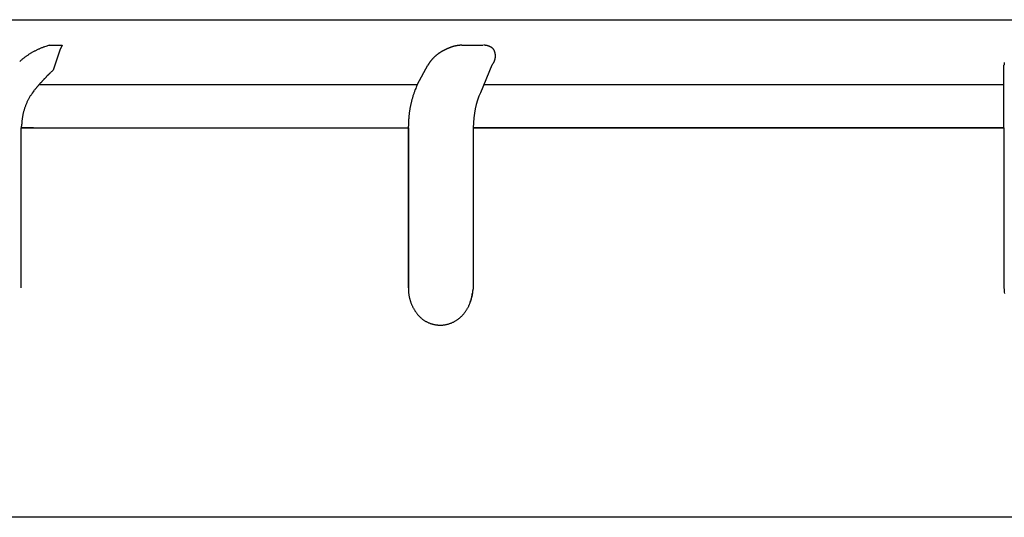
# Model space of a CAD drawing. Units: millimetres. Extents: x -1190 to 0, y 0 to 840.
# Drawn here: x -342 to -326, y 278 to 286 of the extents above; entities that cross this region are included whole.
import ezdxf

# ---------------------------------------------------------------- set-up
doc = ezdxf.new("R2010")
doc.units = ezdxf.units.MM
doc.header["$LTSCALE"] = 4
doc.layers.add('11', color=3, linetype='Continuous')
doc.layers.add('11B', color=3, linetype='Continuous')

msp = doc.modelspace()

# ---------------------------------------------------------------- linework, layer by layer
at = {"layer": '11'}
for p, q in [((-343.02376, 286.4), (-307.97624, 286.4)), ((-341.58884, 285.98514), (-341.38914, 285.98514)), ((-341.58219, 285.98514), (-341.57553, 285.98514)), ((-341.57553, 285.98514), (-341.56887, 285.98514)), ((-341.56887, 285.98514), (-341.56222, 285.98514)), ((-341.56222, 285.98514), (-341.55556, 285.98514)), ((-341.55556, 285.98514), (-341.5489, 285.98514)), ((-341.5489, 285.98514), (-341.54225, 285.98514)), ((-341.54225, 285.98514), (-341.53559, 285.98514)), ((-341.53559, 285.98514), (-341.52893, 285.98514)), ((-341.52893, 285.98514), (-341.52227, 285.98514)), ((-341.52227, 285.98514), (-341.51562, 285.98514)), ((-341.51562, 285.98514), (-341.50896, 285.98514)), ((-341.50896, 285.98514), (-341.5023, 285.98514)), ((-341.5023, 285.98514), (-341.49565, 285.98514)), ((-341.49565, 285.98514), (-341.48899, 285.98514)), ((-341.48899, 285.98514), (-341.48233, 285.98514)), ((-341.48233, 285.98514), (-341.47568, 285.98514)), ((-341.47568, 285.98514), (-341.46902, 285.98514)), ((-341.46902, 285.98514), (-341.46235, 285.98514)), ((-341.46235, 285.98514), (-341.45571, 285.98514)), ((-341.45571, 285.98514), (-341.4491, 285.98514)), ((-341.4491, 285.98514), (-341.44239, 285.98514)), ((-341.44239, 285.98514), (-341.43553, 285.98514)), ((-341.43553, 285.98514), (-341.42908, 285.98514)), ((-341.42908, 285.98514), (-341.42325, 285.98514)), ((-341.38914, 285.98514), (-341.42438, 285.90291)), ((-341.42325, 285.98514), (-341.41577, 285.98514)), ((-341.41577, 285.98514), (-341.40424, 285.98514)), ((-341.40424, 285.98514), (-341.38914, 285.98514)), ((-334.90491, 285.98514), (-334.89343, 285.98514)), ((-334.90491, 285.98514), (-334.56034, 285.98514)), ((-334.89343, 285.98514), (-334.88194, 285.98514)), ((-334.88194, 285.98514), (-334.87046, 285.98514)), ((-334.87046, 285.98514), (-334.85897, 285.98514)), ((-334.85897, 285.98514), (-334.84748, 285.98514)), ((-334.84748, 285.98514), (-334.836, 285.98514)), ((-334.836, 285.98514), (-334.82451, 285.98514)), ((-334.82451, 285.98514), (-334.81303, 285.98514)), ((-334.81303, 285.98514), (-334.80154, 285.98514)), ((-334.80154, 285.98514), (-334.79005, 285.98514)), ((-334.79005, 285.98514), (-334.77857, 285.98514)), ((-334.77857, 285.98514), (-334.76708, 285.98514)), ((-334.76708, 285.98514), (-334.7556, 285.98514)), ((-334.7556, 285.98514), (-334.74411, 285.98514)), ((-334.74411, 285.98514), (-334.73262, 285.98514)), ((-334.73262, 285.98514), (-334.72114, 285.98514)), ((-334.72114, 285.98514), (-334.70966, 285.98514)), ((-334.70966, 285.98514), (-334.69817, 285.98514)), ((-334.69817, 285.98514), (-334.68666, 285.98514)), ((-334.68666, 285.98514), (-334.6752, 285.98514)), ((-334.6752, 285.98514), (-334.6638, 285.98514)), ((-334.6638, 285.98514), (-334.65222, 285.98514)), ((-334.65222, 285.98514), (-334.64038, 285.98514)), ((-334.64038, 285.98514), (-334.62925, 285.98514)), ((-334.62925, 285.98514), (-334.6192, 285.98514)), ((-334.6192, 285.98514), (-334.60628, 285.98514)), ((-334.60628, 285.98514), (-334.58639, 285.98514)), ((-341.42438, 285.90291), (-341.53402, 285.58183)), ((-335.44626, 285.6767), (-335.457, 285.66014)), ((-326.10655, 285.66014), (-326.10577, 285.66916)), ((-335.62146, 285.35473), (-335.457, 285.66014)), ((-334.41545, 285.66014), (-334.59866, 285.21402)), ((-326.10655, 285.32541), (-326.10655, 285.66014)), ((-341.61234, 285.50545), (-341.63156, 285.48602)), ((-326.10655, 285.32541), (-326.10655, 285.35473)), ((-341.81594, 285.28425), (-341.80706, 285.29466)), ((-341.76298, 285.34523), (-335.6256, 285.34523)), ((-334.54477, 285.34523), (-334.11262, 285.34523)), ((-334.54477, 285.34523), (-326.10655, 285.34523)), ((-326.10655, 285.30302), (-326.10655, 285.32541)), ((-326.10655, 285.30302), (-326.10655, 285.32541)), ((-326.10655, 285.28849), (-326.10655, 285.30302)), ((-326.10655, 285.28849), (-326.10655, 285.30302)), ((-326.10655, 285.27717), (-326.10655, 285.28849)), ((-326.10655, 285.27717), (-326.10655, 285.28849)), ((-326.10655, 285.26465), (-326.10655, 285.27717)), ((-326.10655, 285.26465), (-326.10655, 285.27717)), ((-326.10655, 285.25131), (-326.10655, 285.26465)), ((-326.10655, 285.25131), (-326.10655, 285.26465)), ((-326.10655, 285.23828), (-326.10655, 285.25131)), ((-326.10655, 285.23828), (-326.10655, 285.25131)), ((-326.10655, 285.22546), (-326.10655, 285.23828)), ((-326.10655, 285.22546), (-326.10655, 285.23828)), ((-326.10655, 285.21256), (-326.10655, 285.22546)), ((-326.10655, 285.21256), (-326.10655, 285.22546)), ((-326.10655, 285.19961), (-326.10655, 285.21256)), ((-326.10655, 285.19961), (-326.10655, 285.21256)), ((-326.10655, 285.18667), (-326.10655, 285.19961)), ((-326.10655, 285.18667), (-326.10655, 285.19961)), ((-326.10655, 285.17375), (-326.10655, 285.18667)), ((-326.10655, 285.17375), (-326.10655, 285.18667)), ((-326.10655, 285.16083), (-326.10655, 285.17375)), ((-326.10655, 285.16083), (-326.10655, 285.17375)), ((-326.10655, 285.1479), (-326.10655, 285.16083)), ((-326.10655, 285.1479), (-326.10655, 285.16083)), ((-326.10655, 285.13497), (-326.10655, 285.1479)), ((-326.10655, 285.13497), (-326.10655, 285.1479)), ((-326.10655, 285.12205), (-326.10655, 285.13497)), ((-326.10655, 285.12205), (-326.10655, 285.13497)), ((-326.10655, 285.10912), (-326.10655, 285.12205)), ((-326.10655, 285.10912), (-326.10655, 285.12205)), ((-326.10655, 285.09619), (-326.10655, 285.10912)), ((-326.10655, 285.09619), (-326.10655, 285.10912)), ((-326.10655, 285.08327), (-326.10655, 285.09619)), ((-326.10655, 285.08327), (-326.10655, 285.09619)), ((-326.10655, 285.07034), (-326.10655, 285.08327)), ((-326.10655, 285.07034), (-326.10655, 285.08327)), ((-326.10655, 285.05741), (-326.10655, 285.07034)), ((-326.10655, 285.05741), (-326.10655, 285.07034)), ((-326.10655, 285.04449), (-326.10655, 285.05741)), ((-326.10655, 285.04449), (-326.10655, 285.05741)), ((-326.10655, 285.03156), (-326.10655, 285.04449)), ((-326.10655, 285.03156), (-326.10655, 285.04449)), ((-326.10655, 285.01863), (-326.10655, 285.03156)), ((-326.10655, 285.01863), (-326.10655, 285.03156)), ((-326.10655, 285.00571), (-326.10655, 285.01863)), ((-326.10655, 285.00571), (-326.10655, 285.01863)), ((-326.10655, 284.99278), (-326.10655, 285.00571)), ((-326.10655, 284.99278), (-326.10655, 285.00571)), ((-326.10655, 284.97985), (-326.10655, 284.99278)), ((-326.10655, 284.97985), (-326.10655, 284.99278)), ((-326.10655, 284.96693), (-326.10655, 284.97985)), ((-326.10655, 284.96693), (-326.10655, 284.97985)), ((-326.10655, 284.646), (-326.10655, 284.96693)), ((-326.10655, 284.646), (-326.10655, 284.96693)), ((-342.05871, 284.646), (-342.05871, 284.55921)), ((-342.05871, 284.646), (-342.05205, 284.646)), ((-342.05871, 284.55921), (-342.05871, 284.47241)), ((-341.85448, 284.64603), (-342.05448, 284.64603)), ((-342.05205, 284.646), (-342.04539, 284.646)), ((-342.04696, 284.646), (-342.04677, 284.67002)), ((-342.04696, 284.64603), (-335.76763, 284.64603)), ((-342.04539, 284.646), (-342.03874, 284.646)), ((-342.03874, 284.646), (-342.03208, 284.646)), ((-342.03208, 284.646), (-342.02542, 284.646)), ((-342.02542, 284.646), (-342.01877, 284.646)), ((-342.01877, 284.646), (-342.01211, 284.646)), ((-342.01211, 284.646), (-342.00546, 284.646)), ((-342.00546, 284.646), (-341.9988, 284.646)), ((-341.9988, 284.646), (-341.99214, 284.646)), ((-341.99214, 284.646), (-341.98549, 284.646)), ((-341.98549, 284.646), (-341.97883, 284.646)), ((-341.97883, 284.646), (-341.97217, 284.646)), ((-341.97217, 284.646), (-341.96552, 284.646)), ((-341.96552, 284.646), (-341.95886, 284.646)), ((-341.95886, 284.646), (-341.95221, 284.646)), ((-341.95221, 284.646), (-341.94555, 284.646)), ((-341.94555, 284.646), (-341.93889, 284.646)), ((-341.93889, 284.646), (-341.93222, 284.646)), ((-341.93222, 284.646), (-341.92558, 284.646)), ((-341.92558, 284.646), (-341.91898, 284.646)), ((-341.91898, 284.646), (-341.91227, 284.646)), ((-341.91227, 284.646), (-341.9054, 284.646)), ((-341.9054, 284.646), (-341.89895, 284.646)), ((-341.89895, 284.646), (-341.89313, 284.646)), ((-341.89313, 284.646), (-341.88564, 284.646)), ((-341.88564, 284.646), (-341.87411, 284.646)), ((-341.87411, 284.646), (-341.85902, 284.646)), ((-335.77025, 284.646), (-335.77041, 284.67074)), ((-335.77025, 284.646), (-335.77025, 284.55921)), ((-335.76763, 284.646), (-335.77025, 284.646)), ((-335.77025, 284.55921), (-335.77025, 284.47241)), ((-335.76763, 282.04213), (-335.76763, 284.64603)), ((-326.10309, 284.64603), (-334.72304, 284.64603)), ((-334.72304, 284.64603), (-326.10309, 284.64603)), ((-334.7083, 284.646), (-334.72087, 284.646)), ((-334.72087, 284.646), (-334.71676, 284.646)), ((-334.71697, 284.64603), (-334.71697, 282.04213)), ((-334.71676, 284.646), (-334.71258, 284.646)), ((-334.71258, 284.646), (-334.70842, 284.646)), ((-334.70842, 284.646), (-334.70434, 284.646)), ((-334.69935, 284.646), (-334.7083, 284.646)), ((-334.70434, 284.646), (-334.7004, 284.646)), ((-334.7004, 284.646), (-334.69667, 284.646)), ((-334.69444, 284.646), (-334.69935, 284.646)), ((-334.69667, 284.646), (-334.6932, 284.646)), ((-334.69149, 284.646), (-334.69444, 284.646)), ((-334.6932, 284.646), (-334.69007, 284.646)), ((-334.68855, 284.646), (-334.69149, 284.646)), ((-334.69007, 284.646), (-334.68732, 284.646)), ((-334.68579, 284.646), (-334.68855, 284.646)), ((-334.68732, 284.646), (-334.68504, 284.646)), ((-334.68376, 284.646), (-334.68579, 284.646)), ((-334.68504, 284.646), (-334.68327, 284.646)), ((-334.68242, 284.646), (-334.68376, 284.646)), ((-334.68327, 284.646), (-334.68209, 284.646)), ((-334.68167, 284.646), (-334.68242, 284.646)), ((-334.68209, 284.646), (-334.68154, 284.646)), ((-334.68154, 284.646), (-334.68167, 284.646)), ((-326.10309, 284.646), (-326.10655, 284.646)), ((-326.10655, 284.646), (-326.10655, 284.55921)), ((-326.10655, 284.55921), (-326.10655, 284.47241)), ((-326.10309, 282.04071), (-326.10309, 284.64603)), ((-342.05871, 284.47241), (-342.05871, 284.38562)), ((-335.77025, 284.47241), (-335.77025, 284.38562)), ((-326.10655, 284.47241), (-326.10655, 284.38562)), ((-342.05871, 284.38562), (-342.05871, 284.29882)), ((-342.05871, 284.29882), (-342.05871, 284.21202)), ((-335.77025, 284.38562), (-335.77025, 284.29882)), ((-335.77025, 284.29882), (-335.77025, 284.21202)), ((-326.10655, 284.38562), (-326.10655, 284.29882)), ((-326.10655, 284.29882), (-326.10655, 284.21202)), ((-342.05871, 284.21202), (-342.05871, 284.12523)), ((-342.05871, 284.12523), (-342.05871, 284.03843)), ((-335.77025, 284.21202), (-335.77025, 284.12523)), ((-335.77025, 284.12523), (-335.77025, 284.03843)), ((-326.10655, 284.21202), (-326.10655, 284.12523)), ((-326.10655, 284.12523), (-326.10655, 284.03843)), ((-342.05871, 284.03843), (-342.05871, 283.95164)), ((-342.05871, 283.95164), (-342.05871, 283.86484)), ((-335.77025, 284.03843), (-335.77025, 283.95164)), ((-335.77025, 283.95164), (-335.77025, 283.86484)), ((-326.10655, 284.03843), (-326.10655, 283.95164)), ((-326.10655, 283.95164), (-326.10655, 283.86484)), ((-342.05871, 283.86484), (-342.05871, 283.77805)), ((-342.05871, 283.77805), (-342.05871, 283.69125)), ((-335.77025, 283.86484), (-335.77025, 283.77805)), ((-335.77025, 283.77805), (-335.77025, 283.69125)), ((-326.10655, 283.86484), (-326.10655, 283.77805)), ((-326.10655, 283.77805), (-326.10655, 283.69125)), ((-342.05871, 283.69125), (-342.05871, 283.60445)), ((-342.05871, 283.60445), (-342.05871, 283.51766)), ((-335.77025, 283.69125), (-335.77025, 283.60445)), ((-335.77025, 283.60445), (-335.77025, 283.51766)), ((-326.10655, 283.69125), (-326.10655, 283.60445)), ((-326.10655, 283.60445), (-326.10655, 283.51766)), ((-342.05871, 283.51766), (-342.05871, 283.43086)), ((-342.05871, 283.43086), (-342.05871, 283.34406)), ((-335.77025, 283.51766), (-335.77025, 283.43086)), ((-335.77025, 283.43086), (-335.77025, 283.34406)), ((-326.10655, 283.51766), (-326.10655, 283.43086)), ((-326.10655, 283.43086), (-326.10655, 283.34406)), ((-342.05871, 283.34406), (-342.05871, 283.25727)), ((-335.77025, 283.34406), (-335.77025, 283.25727)), ((-326.10655, 283.34406), (-326.10655, 283.25727)), ((-342.05871, 283.25727), (-342.05871, 283.17052)), ((-342.05871, 283.17052), (-342.05871, 283.08368)), ((-335.77025, 283.25727), (-335.77025, 283.17052)), ((-335.77025, 283.17052), (-335.77025, 283.08368)), ((-326.10655, 283.25727), (-326.10655, 283.17052)), ((-326.10655, 283.17052), (-326.10655, 283.08368)), ((-342.05871, 283.08368), (-342.05871, 282.99671)), ((-342.05871, 282.99671), (-342.05871, 282.91009)), ((-335.77025, 283.08368), (-335.77025, 282.99671)), ((-335.77025, 282.99671), (-335.77025, 282.91009)), ((-326.10655, 283.08368), (-326.10655, 282.99671)), ((-326.10655, 282.99671), (-326.10655, 282.91009)), ((-342.05871, 282.91009), (-342.05871, 282.82399)), ((-342.05871, 282.82399), (-342.05871, 282.7365)), ((-335.77025, 282.91009), (-335.77025, 282.82399)), ((-335.77025, 282.82399), (-335.77025, 282.7365)), ((-326.10655, 282.91009), (-326.10655, 282.82399)), ((-326.10655, 282.82399), (-326.10655, 282.7365)), ((-342.05871, 282.7365), (-342.05871, 282.64696)), ((-342.05871, 282.64696), (-342.05871, 282.5629)), ((-335.77025, 282.7365), (-335.77025, 282.64696)), ((-335.77025, 282.64696), (-335.77025, 282.5629)), ((-326.10655, 282.7365), (-326.10655, 282.64696)), ((-326.10655, 282.64696), (-326.10655, 282.5629)), ((-342.05871, 282.5629), (-342.05871, 282.48691)), ((-342.05871, 282.48691), (-342.05871, 282.38931)), ((-335.77025, 282.5629), (-335.77025, 282.48691)), ((-335.77025, 282.48691), (-335.77025, 282.38931)), ((-326.10655, 282.5629), (-326.10655, 282.48691)), ((-326.10655, 282.48691), (-326.10655, 282.38931)), ((-342.05871, 282.38931), (-342.05871, 282.23899)), ((-335.77025, 282.38931), (-335.77025, 282.23899)), ((-326.10655, 282.38931), (-326.10655, 282.23899)), ((-342.05871, 282.23899), (-342.05871, 282.04213)), ((-335.77025, 282.23899), (-335.77025, 282.04213)), ((-326.10655, 282.23899), (-326.10655, 282.04213)), ((-334.72087, 282.04213), (-334.72128, 282.02479))]:
    msp.add_line(p, q, dxfattribs=at)
for centre, radius, start, end in [((-340.84286, 283.4372), 2.6549, 106.318876, 107.397922), ((-334.83925, 284.68879), 1.29802, 92.899527, 93.858182), ((-334.5539, 285.72255), 0.26267, 88.415896, 89.901529), ((-334.55375, 285.73368), 0.25154, 86.84803, 88.380081), ((-341.28599, 284.84013), 1.1842, 123.63385, 124.668112), ((-341.28807, 284.84193), 1.18155, 122.562119, 123.598053), ((-341.28918, 284.84462), 1.17868, 121.548803, 122.587076), ((-341.29133, 284.84684), 1.17567, 120.475461, 121.516455), ((-341.28973, 284.84488), 1.17817, 119.455188, 120.49379), ((-341.28668, 284.83808), 1.18559, 118.390136, 119.42192), ((-341.28923, 284.84329), 1.17979, 117.362202, 118.401725), ((-341.29804, 284.85957), 1.16129, 116.286479, 117.345167), ((-341.28168, 284.82934), 1.19564, 115.321985, 116.347973), ((-341.24656, 284.75396), 1.2788, 114.344455, 115.299677), ((-341.28815, 284.83909), 1.18409, 113.158564, 114.209004), ((-341.35131, 284.98527), 1.02485, 111.880186, 113.126192), ((-341.24762, 284.75563), 1.27664, 111.417617, 112.357871), ((-340.47643, 282.79791), 3.38077, 111.147413, 111.469214), ((-341.33177, 284.94767), 1.06744, 108.640274, 109.957449), ((-341.35976, 285.03615), 0.97466, 106.506995, 108.743679), ((-334.92795, 285.35269), 0.60963, 128.324237, 129.205359), ((-334.92934, 285.35406), 0.6077, 127.416473, 128.301369), ((-334.92992, 285.35538), 0.6063, 126.559589, 127.448285), ((-334.93214, 285.35797), 0.6029, 125.643185, 126.536975), ((-334.92831, 285.35311), 0.60908, 124.783584, 125.669151), ((-334.91874, 285.3389), 0.62621, 123.898659, 124.761776), ((-334.90905, 285.32501), 0.64314, 123.084444, 123.925282), ((-334.89643, 285.3061), 0.66587, 122.291871, 123.105792), ((-334.88504, 285.28951), 0.68598, 121.565196, 122.355735), ((-334.87329, 285.26939), 0.70928, 120.757337, 121.522765), ((-334.86104, 285.25055), 0.73173, 120.084842, 120.82788), ((-334.84802, 285.22801), 0.75776, 119.363288, 120.08159), ((-334.83538, 285.20713), 0.78216, 118.723919, 119.420408), ((-334.82203, 285.18141), 0.81113, 118.005232, 118.677793), ((-334.80907, 285.15924), 0.83679, 117.424398, 118.075854), ((-334.79349, 285.12982), 0.87008, 116.81503, 117.443223), ((-334.78114, 285.10446), 0.89829, 116.180458, 116.788324), ((-334.76515, 285.07314), 0.93345, 115.627622, 116.213178), ((-334.75029, 285.04367), 0.96644, 115.100485, 115.666132), ((-334.73296, 285.00741), 1.00663, 114.574829, 115.118021), ((-334.71842, 284.97659), 1.04071, 114.072036, 114.597112), ((-334.70318, 284.94151), 1.07895, 113.544528, 114.0512), ((-334.71298, 284.96252), 1.05577, 112.995467, 113.512308), ((-334.74323, 285.03381), 0.97834, 112.437953, 112.996031), ((-334.76816, 285.08982), 0.91705, 111.738982, 112.333472), ((-334.78946, 285.14412), 0.85872, 111.126171, 111.761299), ((-334.80799, 285.18954), 0.80968, 110.389628, 111.06149), ((-334.8255, 285.23399), 0.76192, 109.605642, 110.319306), ((-334.83866, 285.26974), 0.72382, 108.823334, 109.574361), ((-334.85168, 285.30684), 0.68451, 108.000186, 108.793216), ((-334.86231, 285.3377), 0.65187, 107.118964, 107.950412), ((-334.87225, 285.36893), 0.61909, 106.215219, 107.090417), ((-334.88042, 285.39311), 0.5936, 105.197826, 106.11002), ((-334.8871, 285.41855), 0.5673, 104.267331, 105.219794), ((-334.8933, 285.44128), 0.54374, 103.229746, 104.224447), ((-334.90005, 285.465), 0.51911, 102.059465, 103.103292), ((-334.89665, 285.45589), 0.52873, 101.193574, 102.213931), ((-334.88844, 285.41367), 0.57174, 100.240716, 101.179029), ((-334.89536, 285.44536), 0.53932, 99.104794, 100.116565), ((-334.90562, 285.50781), 0.47604, 97.900036, 99.074384), ((-334.88527, 285.39449), 0.5911, 97.455994, 98.344574), ((-334.77357, 284.5503), 1.44264, 97.174344, 97.503906), ((-334.89925, 285.47377), 0.51079, 94.923998, 96.124205), ((-334.90078, 285.50706), 0.4775, 93.098039, 95.083066), ((-334.55351, 285.74005), 0.24517, 85.264058, 86.821915), ((-334.55327, 285.74086), 0.24434, 83.755863, 85.305947), ((-334.55345, 285.74207), 0.24315, 82.134549, 83.680416), ((-334.55348, 285.74165), 0.24357, 80.605331, 82.142355), ((-334.55337, 285.74086), 0.24434, 79.137916, 80.662321), ((-334.5542, 285.73673), 0.24855, 77.629465, 79.128647), ((-334.55462, 285.7328), 0.25248, 76.25614, 77.728143), ((-334.55659, 285.72598), 0.25957, 74.754711, 76.189025), ((-334.55817, 285.71852), 0.26719, 73.452359, 74.850049), ((-334.561, 285.70976), 0.27639, 72.052333, 73.406996), ((-334.56426, 285.69702), 0.28951, 70.914176, 72.215926), ((-334.57093, 285.67897), 0.30875, 69.609628, 70.838219), ((-334.57069, 285.67904), 0.3086, 68.413148, 69.64791), ((-334.56361, 285.69922), 0.28723, 66.911112, 68.244709), ((-334.55493, 285.72042), 0.26433, 65.390321, 66.841152), ((-334.54418, 285.74649), 0.23616, 63.504055, 65.127473), ((-334.53539, 285.76528), 0.21542, 61.587616, 63.366213), ((-334.52636, 285.78351), 0.19509, 59.415882, 61.371816), ((-334.51854, 285.79753), 0.17904, 57.159552, 59.286583), ((-334.51034, 285.81172), 0.16267, 54.543822, 56.875924), ((-334.50313, 285.82246), 0.14974, 51.887393, 54.407611), ((-334.49629, 285.83246), 0.13766, 48.829006, 51.559852), ((-334.48979, 285.84053), 0.12731, 45.693851, 48.639978), ((-334.48282, 285.84845), 0.11676, 42.217978, 45.42858), ((-334.47929, 285.85167), 0.11199, 38.861729, 42.207813), ((-334.4789, 285.85239), 0.11124, 35.319352, 38.699849), ((-334.4816, 285.84974), 0.11497, 32.338803, 35.62056), ((-334.48961, 285.84433), 0.12463, 29.429057, 32.46873), ((-334.4971, 285.83952), 0.13352, 26.800107, 29.649442), ((-334.50554, 285.83518), 0.14301, 24.153122, 26.825279), ((-334.514, 285.8305), 0.15264, 21.940695, 24.456486), ((-334.52411, 285.82637), 0.16356, 19.61132, 21.960734), ((-334.53365, 285.82215), 0.17398, 17.652563, 19.864737), ((-334.54488, 285.81863), 0.18574, 15.564691, 17.637803), ((-334.55422, 285.81532), 0.19563, 13.801262, 15.76419), ((-334.56484, 285.81265), 0.20658, 11.965539, 13.817919), ((-334.574, 285.81024), 0.21604, 10.328289, 12.0884), ((-334.58472, 285.80808), 0.22698, 8.718934, 10.377726), ((-334.58804, 285.80712), 0.2304, 7.207142, 8.829494), ((-334.58564, 285.80812), 0.22789, 5.410775, 7.034469), ((-334.57993, 285.80837), 0.22219, 3.834202, 5.48495), ((-341.2496, 284.79506), 1.24214, 130.817401, 131.817866), ((-341.25693, 284.80468), 1.23008, 129.84477, 130.852001), ((-341.26425, 284.81214), 1.21966, 128.792163, 129.805342), ((-341.27023, 284.81954), 1.21014, 127.771992, 128.790734), ((-341.27517, 284.82588), 1.2021, 126.747748, 127.771207), ((-341.28003, 284.83163), 1.19459, 125.698239, 126.726068), ((-341.28347, 284.83588), 1.18913, 124.651687, 125.683174), ((-334.787, 285.23769), 0.79205, 145.631177, 146.339819), ((-334.79699, 285.24364), 0.78045, 144.861065, 145.577917), ((-334.81103, 285.25297), 0.7636, 144.097634, 144.82701), ((-334.82144, 285.26117), 0.75036, 143.398274, 144.138532), ((-334.83291, 285.26873), 0.73664, 142.588652, 143.338922), ((-334.84143, 285.27608), 0.72541, 141.880752, 142.640825), ((-334.85203, 285.28283), 0.71291, 141.011061, 141.781356), ((-334.85946, 285.28986), 0.70271, 140.29537, 141.075238), ((-334.8687, 285.2961), 0.69162, 139.414787, 140.204289), ((-334.87565, 285.30263), 0.68209, 138.652955, 139.451475), ((-334.88301, 285.30843), 0.67273, 137.802067, 138.60973), ((-334.88886, 285.31447), 0.66435, 137.03315, 137.849248), ((-334.8951, 285.31908), 0.65664, 136.131217, 136.955832), ((-334.90057, 285.32458), 0.64888, 135.314483, 136.146845), ((-334.90577, 285.32935), 0.64183, 134.45077, 135.290948), ((-334.90955, 285.3336), 0.63615, 133.628757, 134.475917), ((-334.91444, 285.33781), 0.62972, 132.71694, 133.571143), ((-334.91727, 285.34146), 0.62513, 131.892802, 132.753121), ((-334.9212, 285.34438), 0.62033, 130.936555, 131.803017), ((-334.92315, 285.34742), 0.61676, 130.112458, 130.984163), ((-334.92562, 285.35045), 0.61285, 129.241917, 130.118992), ((-335.05617, 286.12628), 0.79234, 323.963073, 325.252848), ((-334.62616, 285.83505), 0.27309, 324.037672, 326.852909), ((-334.6264, 285.83616), 0.2739, 326.686848, 328.454), ((-335.09438, 286.0995), 0.81075, 329.89654, 330.344809), ((-334.65345, 285.84869), 0.30348, 330.306036, 331.616819), ((-334.59157, 285.8186), 0.23475, 330.898397, 332.690372), ((-334.61251, 285.82941), 0.25832, 332.691722, 334.251071), ((-334.62184, 285.83333), 0.26843, 334.362546, 335.817021), ((-334.59803, 285.8226), 0.24231, 335.824595, 337.421797), ((-334.58437, 285.81762), 0.22779, 337.260257, 338.946468), ((-334.58126, 285.81622), 0.22438, 338.99464, 340.683963), ((-334.57647, 285.81454), 0.21931, 340.683465, 342.391199), ((-334.56965, 285.81267), 0.21224, 342.317586, 344.063263), ((-334.56495, 285.81142), 0.20737, 344.037819, 345.811948), ((-334.56209, 285.81046), 0.20437, 345.875513, 347.664018), ((-334.55944, 285.81), 0.20168, 347.630341, 349.430599), ((-334.55749, 285.80971), 0.19971, 349.409655, 351.217145), ((-334.55729, 285.80957), 0.1995, 351.248317, 353.057485), ((-334.55714, 285.80954), 0.19934, 353.060521, 354.864113), ((-334.55841, 285.80985), 0.20063, 354.809902, 356.60269), ((-334.57271, 285.80924), 0.21493, 2.037413, 3.732399), ((-334.56062, 285.80949), 0.20282, 356.741409, 358.517062), ((-334.56761, 285.80941), 0.20982, 0.312057, 2.040993), ((-334.5639, 285.81001), 0.20611, 358.39646, 0.150793), ((-325.64343, 285.62477), 0.46446, 173.412761, 174.515551), ((-325.65715, 285.62584), 0.45071, 172.224659, 173.348445), ((-325.67519, 285.62824), 0.43251, 171.059493, 172.216372), ((-325.6959, 285.63057), 0.4117, 169.729654, 170.93107), ((-339.32395, 283.22474), 3.23084, 134.846195, 135.096365), ((-338.78215, 282.68947), 3.99244, 134.751953, 134.941817), ((-334.18893, 278.05007), 10.52097, 134.662821, 134.728016), ((-339.28044, 283.18436), 3.29021, 134.180944, 134.448661), ((-339.5179, 283.43043), 2.94825, 133.743704, 134.204129), ((-336.07832, 279.86739), 7.9006, 133.673061, 133.898077), ((-338.90284, 282.80728), 3.82382, 138.396268, 138.601138), ((-338.90291, 282.80979), 3.8221, 138.218749, 138.423674), ((-338.90562, 282.80936), 3.82036, 137.981973, 138.186943), ((-338.90532, 282.81155), 3.81912, 137.804321, 138.009324), ((-338.908, 282.81111), 3.81744, 137.567363, 137.772416), ((-338.90521, 282.81079), 3.81971, 137.386996, 137.59211), ((-338.90973, 282.81229), 3.81537, 137.152492, 137.357592), ((-338.90488, 282.81006), 3.82044, 136.972519, 137.177534), ((-338.90893, 282.81373), 3.81497, 136.766057, 136.971234), ((-338.91303, 282.81453), 3.81145, 136.527031, 136.732584), ((-338.90797, 282.8124), 3.81658, 136.35107, 136.556118), ((-338.89281, 282.79771), 3.83769, 136.144756, 136.348553), ((-338.91266, 282.81357), 3.81239, 135.904385, 136.109943), ((-338.96292, 282.86491), 3.74056, 135.723745, 135.933456), ((-338.89441, 282.79828), 3.83614, 135.521855, 135.725593), ((-332.3975, 283.9454), 3.51854, 156.387856, 157.295912), ((-339.58175, 283.72667), 2.73049, 147.659184, 148.084133), ((-341.16761, 284.70309), 0.8686, 144.3791, 146.114917), ((-341.22008, 284.74314), 0.80262, 141.598365, 144.521923), ((-340.08986, 283.9054), 2.2092, 141.380993, 142.779579), ((-338.89868, 282.80197), 3.83043, 139.19645, 139.401055), ((-338.89918, 282.80482), 3.82819, 139.01916, 139.223838), ((-338.89959, 282.80481), 3.82789, 138.810208, 139.014956), ((-338.89985, 282.80746), 3.82594, 138.632848, 138.837658), ((-334.36982, 284.74487), 1.38982, 161.048795, 162.081308), ((-334.04692, 284.64622), 1.72729, 160.651271, 161.432362), ((-331.37327, 283.71322), 4.55906, 160.452972, 160.720672), ((-334.3268, 284.73444), 1.4343, 158.324022, 159.421233), ((-334.45082, 284.78581), 1.30007, 156.536062, 158.408832), ((-341.10671, 284.66648), 0.9392, 157.325053, 158.705331), ((-341.11153, 284.66819), 0.9341, 155.916905, 157.307638), ((-341.12387, 284.67321), 0.92079, 154.473019, 155.888756), ((-341.09745, 284.6622), 0.94937, 153.189672, 154.560293), ((-341.03674, 284.63105), 1.0176, 151.892008, 153.166316), ((-341.1013, 284.66262), 0.94579, 150.337659, 151.736325), ((-341.20934, 284.72295), 0.82205, 148.610507, 150.265044), ((-341.0262, 284.62558), 1.02918, 148.049212, 149.293402), ((-334.14801, 284.67609), 1.6221, 167.30483, 168.157556), ((-334.14004, 284.67325), 1.63051, 166.421317, 167.269004), ((-334.15029, 284.67568), 1.61997, 165.565097, 166.419913), ((-334.17769, 284.6823), 1.59179, 164.678547, 165.550077), ((-334.13597, 284.67284), 1.63453, 163.899199, 164.744962), ((-334.02965, 284.6414), 1.74539, 163.086962, 163.875517), ((-334.15898, 284.67732), 1.61121, 162.102524, 162.971131), ((-341.08025, 284.6618), 0.96596, 167.087715, 168.442425), ((-341.09021, 284.66279), 0.95603, 165.647838, 167.012192), ((-341.09755, 284.66527), 0.9483, 164.310883, 165.683296), ((-341.10315, 284.66612), 0.94268, 162.889986, 164.26819), ((-341.10836, 284.66785), 0.93719, 161.513028, 162.897374), ((-341.11277, 284.66868), 0.93275, 160.085344, 161.475547), ((-341.11188, 284.66896), 0.93348, 158.731874, 160.120465), ((-341.89978, 285.30655), 0.3055, 254.674204, 254.752118), ((-334.12609, 284.67362), 1.64418, 172.441108, 173.285393), ((-334.13243, 284.67319), 1.63795, 171.550275, 172.397053), ((-334.13796, 284.67468), 1.63226, 170.724988, 171.573691), ((-334.14108, 284.67463), 1.62919, 169.855475, 170.705391), ((-334.14587, 284.67617), 1.6242, 169.027293, 169.87915), ((-334.15118, 284.6759), 1.61904, 168.127934, 168.982224), ((-340.96398, 284.64937), 1.08301, 176.394378, 177.646226), ((-340.9861, 284.65116), 1.06082, 175.145693, 176.415717), ((-341.00618, 284.65147), 1.04078, 173.782723, 175.06931), ((-341.02493, 284.65391), 1.02188, 172.501894, 173.804724), ((-341.04135, 284.65518), 1.00543, 171.134099, 172.451469), ((-341.05637, 284.65752), 0.99023, 169.802441, 171.133718), ((-341.06918, 284.65898), 0.97736, 168.410684, 169.754044), ((-334.04766, 284.66915), 1.72276, 178.30932, 179.127017), ((-334.06266, 284.67024), 1.70774, 177.508287, 178.330829), ((-334.07542, 284.67008), 1.69499, 176.657478, 177.484371), ((-334.08809, 284.6701), 1.68234, 175.801606, 176.632716), ((-334.09863, 284.67089), 1.67178, 174.967389, 175.802237), ((-334.10898, 284.67246), 1.66133, 174.151653, 174.990029), ((-334.1179, 284.67199), 1.65251, 173.262571, 174.103977), ((-340.93966, 284.64942), 1.10731, 177.700635, 178.934236), ((-334.03192, 284.66968), 1.73849, 179.152178, 179.964936), ((-334.19812, 282.07957), 1.57258, 181.364211, 183.069219), ((-335.21134, 282.01094), 0.55731, 181.601121, 185.238329), ((-335.3711, 282.04859), 0.65028, 354.907155, 356.394368), ((-335.3976, 282.04907), 0.67676, 356.495227, 357.943842), ((-324.56542, 282.12558), 1.54338, 183.099487, 184.984937), ((-325.55854, 282.02337), 0.54536, 183.352916, 187.384753), ((-335.18233, 282.01114), 0.58623, 184.998861, 187.19778), ((-333.94575, 282.23095), 1.84169, 189.162572, 189.696171), ((-335.08471, 282.03488), 0.68597, 189.57524, 191.153768), ((-335.22156, 282.00022), 0.54506, 190.362152, 192.470604), ((-335.14127, 282.01844), 0.62739, 192.512076, 194.289287), ((-335.0926, 282.03377), 0.67834, 194.529309, 196.139131), ((-335.13295, 282.02236), 0.63642, 196.162379, 197.884518), ((-335.2596, 282.03426), 0.53786, 336.488444, 338.183172), ((-335.25601, 282.03287), 0.53401, 338.178402, 339.881353), ((-335.33449, 282.0135), 0.6044, 341.963177, 343.77857), ((-335.25503, 282.03231), 0.53289, 339.901246, 341.607279), ((-335.34233, 282.01523), 0.61241, 343.82798, 345.625157), ((-335.2569, 282.03331), 0.53498, 341.569092, 343.271205), ((-335.3537, 282.01807), 0.62414, 345.632128, 347.404116), ((-335.36864, 282.02076), 0.6393, 347.460756, 349.202323), ((-335.26103, 282.03381), 0.53908, 343.346202, 345.03963), ((-335.38674, 282.02385), 0.65766, 349.232682, 350.937896), ((-335.26786, 282.03591), 0.54623, 345.011884, 346.689747), ((-335.40911, 282.02638), 0.68015, 351.024893, 352.69031), ((-335.2774, 282.03757), 0.55589, 346.750309, 348.408417), ((-335.43527, 282.02972), 0.70652, 352.691675, 354.311076), ((-335.29029, 282.04021), 0.56905, 348.408085, 350.039858), ((-335.30531, 282.04211), 0.58417, 350.111392, 351.713596), ((-335.32427, 282.0447), 0.60331, 351.729646, 353.296758), ((-335.3459, 282.04628), 0.62497, 353.38477, 354.913719), ((-335.1451, 282.01724), 0.62328, 197.779549, 199.543576), ((-335.12751, 282.02452), 0.64229, 199.630918, 201.341265), ((-335.11404, 282.02965), 0.65671, 201.33028, 203.00446), ((-335.10695, 282.0337), 0.66482, 203.087041, 204.747341), ((-335.10391, 282.0347), 0.66799, 204.715601, 206.376474), ((-335.11067, 282.03188), 0.66068, 206.418054, 208.10687), ((-335.11738, 282.02757), 0.65274, 208.050694, 209.768438), ((-335.12873, 282.02095), 0.6396, 209.758777, 211.518394), ((-335.13927, 282.01393), 0.62695, 211.474952, 213.275621), ((-335.35608, 282.02537), 0.62897, 325.689994, 327.479855), ((-335.35731, 282.02604), 0.63037, 327.488837, 329.269331), ((-335.35738, 282.02584), 0.63032, 329.288507, 331.061401), ((-335.35054, 282.02236), 0.62265, 331.036523, 332.821977), ((-335.34123, 282.01724), 0.61203, 332.850878, 334.656666), ((-335.33402, 282.01441), 0.6043, 334.605967, 336.427122), ((-335.3295, 282.01193), 0.59917, 336.471802, 338.302283), ((-335.26499, 282.03688), 0.54384, 334.781711, 336.461259), ((-335.32811, 282.01164), 0.59778, 338.278712, 340.111068), ((-335.32968, 282.01169), 0.59927, 340.158361, 341.985868), ((-335.15291, 282.0045), 0.61037, 213.237918, 215.09176), ((-335.16548, 281.99497), 0.5946, 215.036261, 216.941796), ((-335.1806, 281.98349), 0.57561, 216.933307, 218.903006), ((-335.19365, 281.97163), 0.55801, 218.79703, 220.828941), ((-335.20883, 281.95856), 0.53798, 220.832388, 222.939708), ((-335.22106, 281.94575), 0.52031, 222.82522, 225.002105), ((-335.23403, 281.93249), 0.50176, 224.978935, 227.235515), ((-335.24567, 281.91845), 0.48354, 227.117738, 229.456036), ((-335.25872, 281.9027), 0.4631, 229.416724, 231.857309), ((-335.26409, 281.89458), 0.45339, 231.75681, 234.247559), ((-335.2656, 281.89287), 0.45112, 234.276351, 236.778506), ((-335.2636, 281.89553), 0.45444, 236.75156, 239.237674), ((-335.25847, 281.93004), 0.49167, 300.833135, 303.134575), ((-335.2643, 281.93873), 0.50213, 303.149521, 305.404633), ((-335.27494, 281.95227), 0.51934, 305.495491, 307.676105), ((-335.28433, 281.96375), 0.53416, 307.721001, 309.842888), ((-335.29497, 281.97426), 0.54905, 309.992587, 312.057883), ((-335.30356, 281.98425), 0.56222, 312.026163, 314.043716), ((-335.31461, 281.994), 0.57691, 314.159621, 316.126755), ((-335.32331, 282.00212), 0.58882, 316.143827, 318.07111), ((-335.33317, 282.00924), 0.60091, 318.194408, 320.081821), ((-335.33986, 282.01535), 0.60996, 320.044937, 321.902287), ((-335.34759, 282.0202), 0.61904, 321.989922, 323.817629), ((-335.35209, 282.02371), 0.62474, 323.801582, 325.609591), ((-335.26007, 281.90309), 0.46274, 239.340843, 241.782178), ((-335.25698, 281.90874), 0.46918, 241.775038, 244.186452), ((-335.25572, 281.91282), 0.47341, 244.265127, 246.654825), ((-335.25431, 281.91649), 0.47734, 246.67304, 249.045965), ((-335.25342, 281.9195), 0.48047, 249.07554, 251.433584), ((-335.25288, 281.92136), 0.4824, 251.443393, 253.793272), ((-335.25298, 281.92229), 0.48326, 253.835457, 256.182373), ((-335.25287, 281.92192), 0.48294, 256.158905, 258.507159), ((-335.25345, 281.92095), 0.48186, 258.551728, 260.905882), ((-335.25375, 281.91808), 0.47899, 260.886866, 263.254199), ((-335.2544, 281.91326), 0.47412, 263.264033, 265.654849), ((-335.25418, 281.91146), 0.47235, 265.612352, 268.011921), ((-335.25471, 281.91218), 0.47305, 268.078287, 270.471999), ((-335.25442, 281.91507), 0.47593, 270.434779, 272.813529), ((-335.25558, 281.92069), 0.4816, 272.918957, 275.268811), ((-335.25589, 281.92461), 0.48553, 275.261675, 277.591759), ((-335.25673, 281.92796), 0.48897, 277.637359, 279.952002), ((-335.25704, 281.92998), 0.49101, 279.947559, 282.251057), ((-335.25812, 281.93218), 0.49339, 282.319404, 284.613397), ((-335.25825, 281.93309), 0.4943, 284.601387, 286.890938), ((-335.25865, 281.9329), 0.49424, 286.941659, 289.230861), ((-335.25812, 281.93273), 0.49391, 289.179542, 291.470762), ((-335.25835, 281.93176), 0.49309, 291.536531, 293.832575), ((-335.25685, 281.9293), 0.49023, 293.788929, 296.097658), ((-335.25493, 281.92459), 0.48515, 296.138227, 298.470896), ((-335.25471, 281.92527), 0.48565, 298.410447, 300.74114)]:
    msp.add_arc(centre, radius, start, end, dxfattribs=at)
at = {"layer": '11', "linetype": 'Continuous'}
msp.add_ellipse((-334.31698, 284.64603), major_axis=(0, -0.79999), ratio=0.5, start_param=3.92289069, end_param=4.71238898, dxfattribs=at)
at = {"layer": '11B'}
msp.add_line((-184.94821, 278.31756), (-580.05179, 278.31756), dxfattribs=at)

doc.saveas('drawing.dxf')
